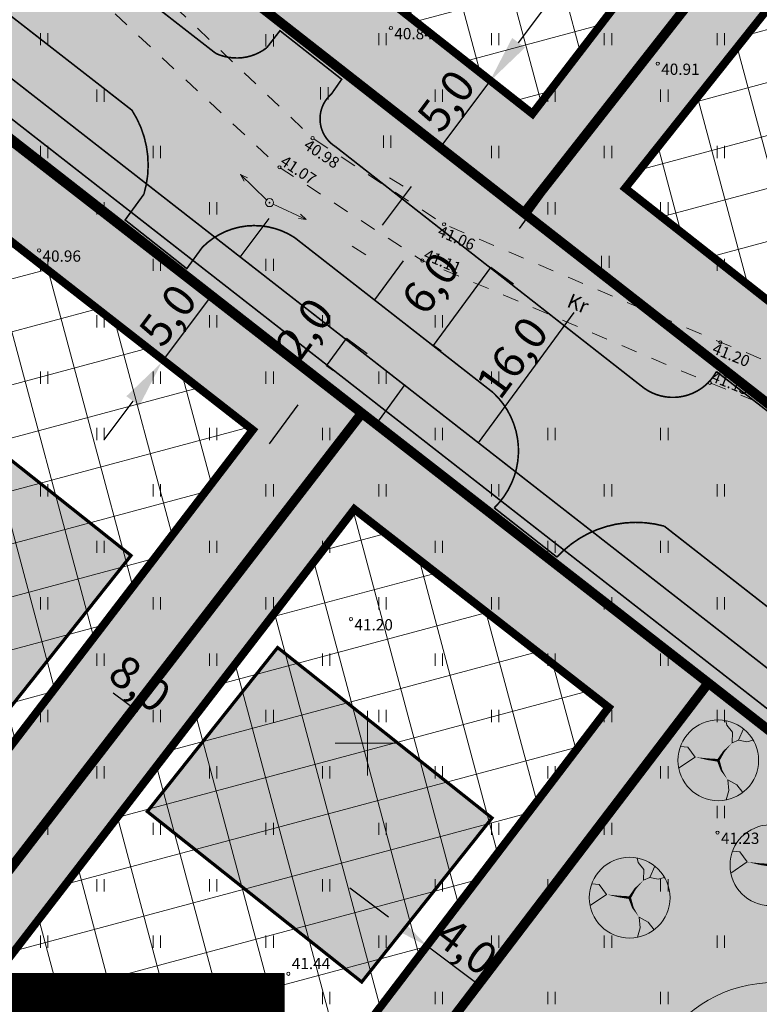
# Model space of a CAD drawing. Units: millimetres. Extents: x 547037 to 549046, y 6583210 to 6584087.
# Drawn here: x 547328 to 547374, y 6583834 to 6583895 of the extents above; entities that cross this region are included whole.
import ezdxf
from ezdxf.enums import TextEntityAlignment as Align

# ---------------------------------------------------------------- set-up
doc = ezdxf.new("R2010")
doc.units = ezdxf.units.MM
doc.linetypes.add('CENTER', pattern=[2, 1.25, -0.25, 0.25, -0.25])
doc.linetypes.add('KRUUSKILL', pattern=[2, 1, -1])
doc.layers.get('0').update_dxf_attribs({"lineweight": 0})
doc.layers.get('Defpoints').update_dxf_attribs({"lineweight": 9})
for name, color, linetype, lineweight in [('Hp_puud', 88, 'Continuous', 5), ('OPT-asf-uus', 253, 'Continuous', 9), ('OPT-hoon-ala-üksikelamu', 40, 'Continuous', 18), ('OPT-hoonest_õig', 7, 'Continuous', 9), ('OPT-hoonest_õigus', 7, 'Continuous', 9), ('OPT-hoonestalakontuur', 7, 'Continuous', 9), ('OPT-maapealne hoonestusala', 7, 'CENTER', 9), ('OPT-planpuu', 78, 'Continuous', 0), ('OPT-sissesõit', 7, 'Continuous', 9), ('OPT_mood-piir', 1, 'Continuous', 9), ('Topo_AED', 7, 'Continuous', 0), ('Topo_HALJASTUS', 7, 'Continuous', 0), ('Topo_korgus', 7, 'Continuous', 0), ('Topo_MPOHULIIN', 7, 'Continuous', 0), ('Topo_POST', 7, 'Continuous', 0), ('Topo_TEE', 7, 'Continuous', 0), ('Topo_vork', 7, 'Continuous', 0)]:
    doc.layers.add(name, color=color, linetype=linetype, lineweight=lineweight)
doc.layers.add('OPT-drenaaž-olemas', color=7, linetype='T-810$0$DRENAAZ')
doc.layers.add('OPT-halj-muru', color=7, linetype='Continuous', lineweight=25, true_color=0xe9ffa3)
doc.layers.add('OPT-kergliiklus-plan', color=7, linetype='Continuous', lineweight=0, true_color=0xffda6b)
doc.styles.add('CENTURY-G', font='GOTHIC.TTF')
doc.styles.add('ITALIC', font='italic.shx')
doc.styles.add('romans', font='romans.shx')
doc.styles.add('SWISL', font='swissl.ttf', dxfattribs={"height": 2})
doc.styles.add('T-810$0$ROMANC', font='romanc.shx')
doc.linetypes.add('T-810$0$DRENAAZ', pattern='A,2.5,-1.5,["D",T-810$0$ROMANC,S=1.6,R=0,X=-0.8,Y=-0.8],-1.5,7.5', length=13)
doc.dimstyles.new('ISO-25', dxfattribs={"dimtxt": 0.8, "dimasz": 1, "dimexe": 0, "dimexo": 0, "dimgap": 0.5, "dimtad": 1, "dimtxsty": 'romans', "dimcen": 1, "dimclrt": 256, "dimadec": 0, "dimazin": 0, "dimtfac": 1, "dimtmove": 0, "dimatfit": 3, "dimfxl": 1, "dimarcsym": 0})

# ---------------------------------------------------------------- blocks, each defined once
blk = doc.blocks.new('HOONESTTABEL')
at = {"layer": 'OPT-hoonest_õigus', "true_color": 0xeeecdd}
h = blk.add_hatch(dxfattribs=at)
h.set_pattern_fill('ANSI31', color=254, scale=0.01, style=0)
h.paths.add_polyline_path([(788.09, 349.14), (801.145, 349.14), (801.145, 343.797), (788.09, 343.797)])
at = {"layer": 'OPT-hoonest_õigus'}
for p, q in [((788.09, 349.14), (801.145, 349.14)), ((788.09, 349.14), (788.09, 343.797)), ((791.354, 345.259), (791.354, 349.14)), ((801.145, 349.14), (801.145, 345.259)), ((791.354, 347.678), (801.145, 347.678)), ((794.618, 347.678), (794.618, 345.259)), ((797.881, 347.678), (797.881, 345.259)), ((791.354, 345.259), (791.354, 343.797)), ((801.145, 345.259), (791.354, 345.259)), ((797.881, 345.259), (797.881, 343.797)), ((788.09, 343.797), (801.145, 343.797))]:
    blk.add_line(p, q, dxfattribs=at)
blk = doc.blocks.new('*D70')
at = {"layer": 'Defpoints', "color": 0, "transparency": 16777216}
for p in [(547364.59, 6583879.141), (547364.947, 6583878.88), (547355.437, 6583865.965)]:
    blk.add_point(p, dxfattribs=at)
at = {"layer": 'OPT-hoonestalakontuur', "color": 0, "lineweight": -2, "transparency": 16777216}
for p, q in [((547364.947, 6583878.88), (547364.59, 6583879.141)), ((547356.88, 6583868.627), (547362.816, 6583876.722)), ((547355.437, 6583865.965), (547355.106, 6583866.207))]:
    blk.add_line(p, q, dxfattribs=at)
at = {"layer": 'OPT-hoonestalakontuur', "color": 0, "transparency": 16777216}
for points in [[(547362.413, 6583877.018), (547363.219, 6583876.426), (547364.59, 6583879.141)], [(547356.477, 6583868.922), (547357.283, 6583868.331), (547355.106, 6583866.207)]]:
    blk.add_solid(points, dxfattribs=at)
at = {"layer": 'OPT-hoonestalakontuur', "transparency": 16777216, "insert": (547359.181, 6583873.783), "char_height": 2, "attachment_point": 5, "rotation": 53.74878, "style": 'SWISL'}
blk.add_mtext('16,0', dxfattribs=at)
blk = doc.blocks.new('*D78')
at = {"layer": 'Defpoints', "color": 0, "transparency": 16777216}
for p in [(547331.161, 6583854.062), (547338.153, 6583850.182), (547337.077, 6583848.742)]:
    blk.add_point(p, dxfattribs=at)
at = {"layer": 'OPT-hoonestalakontuur', "color": 0, "lineweight": -2, "transparency": 16777216}
for p, q in [((547331.161, 6583854.062), (547331.807, 6583854.926)), ((547334.21, 6583853.13), (547335.75, 6583851.978)), ((547337.077, 6583848.742), (547338.153, 6583850.182))]:
    blk.add_line(p, q, dxfattribs=at)
at = {"layer": 'OPT-hoonestalakontuur', "color": 0, "transparency": 16777216}
for points in [[(547334.509, 6583853.53), (547333.91, 6583852.729), (547331.807, 6583854.926)], [(547336.05, 6583852.379), (547335.451, 6583851.578), (547338.153, 6583850.182)]]:
    blk.add_solid(points, dxfattribs=at)
at = {"layer": 'OPT-hoonestalakontuur', "transparency": 16777216, "insert": (547335.72, 6583853.491), "char_height": 2, "attachment_point": 5, "rotation": 323.2246, "style": 'SWISL'}
blk.add_mtext('8,0', dxfattribs=at)
blk = doc.blocks.new('*D84')
at = {"layer": 'Defpoints', "color": 0, "transparency": 16777216}
for p in [(547352.899, 6583836.342), (547356.875, 6583835.039), (547355.989, 6583833.854)]:
    blk.add_point(p, dxfattribs=at)
at = {"layer": 'OPT-hoonestalakontuur', "color": 0, "lineweight": -2, "transparency": 16777216}
for p, q in [((547351.296, 6583839.208), (547348.893, 6583841.004)), ((547352.899, 6583836.342), (547353.699, 6583837.412)), ((547353.699, 6583837.412), (547356.875, 6583835.039)), ((547355.989, 6583833.854), (547356.875, 6583835.039)), ((547359.277, 6583833.243), (547361.68, 6583831.447))]:
    blk.add_line(p, q, dxfattribs=at)
at = {"layer": 'OPT-hoonestalakontuur', "color": 0, "transparency": 16777216}
for points in [[(547351.595, 6583839.609), (547350.997, 6583838.808), (547353.699, 6583837.412)], [(547359.577, 6583833.643), (547358.978, 6583832.842), (547356.875, 6583835.039)]]:
    blk.add_solid(points, dxfattribs=at)
at = {"layer": 'OPT-hoonestalakontuur', "transparency": 16777216, "insert": (547356.001, 6583837.181), "char_height": 2, "attachment_point": 5, "rotation": 323.2246, "style": 'SWISL'}
blk.add_mtext('4,0', dxfattribs=at)
blk = doc.blocks.new('*D87')
at = {"layer": 'Defpoints', "color": 0, "transparency": 16777216}
for p in [(547340.307, 6583877.752), (547341.72, 6583876.696), (547338.122, 6583872.963)]:
    blk.add_point(p, dxfattribs=at)
at = {"layer": 'OPT-hoonestalakontuur', "color": 0, "lineweight": -2, "transparency": 16777216}
for p, q in [((547342.103, 6583880.155), (547343.899, 6583882.558)), ((547337.227, 6583873.632), (547340.307, 6583877.752)), ((547341.72, 6583876.696), (547340.307, 6583877.752)), ((547338.122, 6583872.963), (547337.227, 6583873.632)), ((547335.431, 6583871.229), (547333.635, 6583868.826))]:
    blk.add_line(p, q, dxfattribs=at)
at = {"layer": 'OPT-hoonestalakontuur', "color": 0, "transparency": 16777216}
for points in [[(547341.703, 6583880.454), (547342.504, 6583879.855), (547340.307, 6583877.752)], [(547335.031, 6583871.528), (547335.832, 6583870.929), (547337.227, 6583873.632)]]:
    blk.add_solid(points, dxfattribs=at)
at = {"layer": 'OPT-hoonestalakontuur', "transparency": 16777216, "insert": (547337.811, 6583876.406), "char_height": 2, "attachment_point": 5, "rotation": 53.2246, "style": 'SWISL'}
blk.add_mtext('5,0', dxfattribs=at)
blk = doc.blocks.new('*D88')
at = {"layer": 'Defpoints', "color": 0, "transparency": 16777216}
for p in [(547357.58, 6583891.059), (547358.993, 6583890.003), (547355.395, 6583886.271)]:
    blk.add_point(p, dxfattribs=at)
at = {"layer": 'OPT-hoonestalakontuur', "color": 0, "lineweight": -2, "transparency": 16777216}
for p, q in [((547359.376, 6583893.462), (547361.172, 6583895.865)), ((547354.501, 6583886.939), (547357.58, 6583891.059)), ((547358.993, 6583890.003), (547357.58, 6583891.059)), ((547355.395, 6583886.271), (547354.501, 6583886.939)), ((547352.705, 6583884.536), (547350.909, 6583882.133))]:
    blk.add_line(p, q, dxfattribs=at)
at = {"layer": 'OPT-hoonestalakontuur', "color": 0, "transparency": 16777216}
for points in [[(547358.976, 6583893.762), (547359.777, 6583893.163), (547357.58, 6583891.059)], [(547352.304, 6583884.836), (547353.105, 6583884.237), (547354.501, 6583886.939)]]:
    blk.add_solid(points, dxfattribs=at)
at = {"layer": 'OPT-hoonestalakontuur', "transparency": 16777216, "insert": (547355.085, 6583889.714), "char_height": 2, "attachment_point": 5, "rotation": 53.2246, "style": 'SWISL'}
blk.add_mtext('5,0', dxfattribs=at)
blk = doc.blocks.new('BEPOST')
blk.add_circle((0, 0), 0.5)
at = {"linetype": 'Continuous'}
blk.add_circle((0, 0), 0.0467, dxfattribs=at)
blk = doc.blocks.new('PUPOST')
blk.add_circle((0, 0), 0.5)
blk = doc.blocks.new('MPSUUN')
at = {"linetype": 'Continuous'}
for p, q in [((0.5, 0), (5, 0)), ((5, 0), (4.1, 0.3)), ((5, 0), (4.1, -0.3))]:
    blk.add_line(p, q, dxfattribs=at)
blk = doc.blocks.new('VARPOS')
blk.add_line((0, 1), (0, -1))
blk = doc.blocks.new('HEIN')
at = {"linetype": 'Continuous'}
for p, q in [((-0.46, 0.76), (-0.46, -0.76)), ((0.46, 0.76), (0.46, -0.76))]:
    blk.add_line(p, q, dxfattribs=at)
blk = doc.blocks.new('VKORIS')
at = {"linetype": 'Continuous'}
for p, q in [((0, 4), (0, -4)), ((-4, 0), (4, 0))]:
    blk.add_line(p, q, dxfattribs=at)
blk = doc.blocks.new('Topo')
at = {"layer": 'Topo_korgus'}
for centre in [(547351.447, 6583894.377), (547368.013, 6583892.167), (547346.586, 6583887.545), (547344.535, 6583885.734), (547354.749, 6583882.195), (547329.61, 6583880.574), (547353.399, 6583879.947), (547371.895, 6583874.874), (547371.24, 6583872.357), (547348.971, 6583857.696), (547371.722, 6583844.445), (547345.083, 6583835.688)]:
    blk.add_circle(centre, 0.1, dxfattribs=at)
at = {"layer": 'Topo_TEE', "linetype": 'KRUUSKILL', "flags": 128}
blk.add_lwpolyline([(547292.989, 6583937.89), (547293.058, 6583937.443), (547294.26, 6583937.187), (547301.03, 6583932.065), (547317.12, 6583916.563), (547334.957, 6583898.632), (547346.586, 6583887.545), (547354.749, 6583882.195), (547371.895, 6583874.874), (547389.978, 6583867.599), (547411.99, 6583858.08), (547410.964, 6583855.97), (547388.956, 6583865.28), (547371.24, 6583872.357), (547353.399, 6583879.947), (547344.535, 6583885.734), (547332.7, 6583896.774), (547328.117, 6583901.425), (547314.623, 6583914.756), (547298.872, 6583929.815), (547292.591, 6583933.464), (547291.018, 6583933.428), (547289.93, 6583933.171), (547289.054, 6583932.614)], dxfattribs=at)
at = {"layer": 'Topo_AED', "xscale": 0.5, "yscale": 0.5, "zscale": 0.5}
for p, rotation in [((547351.792, 6583884.819), 57.80033966721742), ((547349.472, 6583880.571), 57.99549051223889)]:
    blk.add_blockref('VARPOS', p, dxfattribs=dict(at, rotation=rotation))
at = {"layer": 'Topo_HALJASTUS', "xscale": 0.5, "yscale": 0.5, "zscale": 0.5, "rotation": 180}
for p in [(547329.924, 6583893.682), (547350.924, 6583893.682), (547357.924, 6583893.682), (547364.924, 6583893.682), (547371.924, 6583893.682), (547333.424, 6583890.182), (547354.424, 6583890.182), (547361.424, 6583890.182), (547368.424, 6583890.182), (547329.924, 6583886.682), (547336.924, 6583886.682), (547357.924, 6583886.682), (547364.924, 6583886.682), (547371.924, 6583886.682), (547333.424, 6583883.182), (547340.424, 6583883.182), (547361.424, 6583883.182), (547368.424, 6583883.182), (547329.924, 6583879.682), (547336.924, 6583879.682), (547343.924, 6583879.682), (547371.924, 6583879.682), (547333.424, 6583876.182), (547340.424, 6583876.182), (547347.424, 6583876.182), (547354.424, 6583876.182), (547329.924, 6583872.682), (547336.924, 6583872.682), (547343.924, 6583872.682), (547350.924, 6583872.682), (547357.924, 6583872.682), (547333.424, 6583869.182), (547340.424, 6583869.182), (547347.424, 6583869.182), (547354.424, 6583869.182), (547361.424, 6583869.182), (547368.424, 6583869.182), (547329.924, 6583865.682), (547336.924, 6583865.682), (547343.924, 6583865.682), (547350.924, 6583865.682), (547357.924, 6583865.682), (547364.924, 6583865.682), (547371.924, 6583865.682), (547333.424, 6583862.182), (547340.424, 6583862.182), (547347.424, 6583862.182), (547354.424, 6583862.182), (547361.424, 6583862.182), (547368.424, 6583862.182), (547329.924, 6583858.682), (547336.924, 6583858.682), (547343.924, 6583858.682), (547350.924, 6583858.682), (547357.924, 6583858.682), (547364.924, 6583858.682), (547371.924, 6583858.682), (547333.424, 6583855.182), (547340.424, 6583855.182), (547347.424, 6583855.182), (547354.424, 6583855.182), (547361.424, 6583855.182), (547368.424, 6583855.182), (547329.924, 6583851.682), (547336.924, 6583851.682), (547343.924, 6583851.682), (547350.924, 6583851.682), (547357.924, 6583851.682), (547364.924, 6583851.682), (547371.924, 6583851.682), (547333.424, 6583848.182), (547340.424, 6583848.182), (547347.424, 6583848.182), (547354.424, 6583848.182), (547361.424, 6583848.182), (547368.424, 6583848.182), (547371.924, 6583845.721), (547329.924, 6583844.682), (547336.924, 6583844.682), (547343.924, 6583844.682), (547350.924, 6583844.682), (547357.924, 6583844.682), (547364.924, 6583844.682), (547333.424, 6583841.182), (547340.424, 6583841.182), (547347.424, 6583841.182), (547354.424, 6583841.182), (547361.424, 6583841.182), (547368.424, 6583841.182), (547329.924, 6583837.682), (547336.924, 6583837.682), (547343.924, 6583837.682), (547350.924, 6583837.682), (547357.924, 6583837.682), (547364.924, 6583837.682), (547371.924, 6583837.682), (547333.424, 6583834.182), (547340.424, 6583834.182), (547347.424, 6583834.182), (547354.424, 6583834.182), (547361.424, 6583834.182), (547368.424, 6583834.182)]:
    blk.add_blockref('HEIN', p, dxfattribs=at)
at = {"layer": 'Topo_HALJASTUS', "xscale": 0.5, "yscale": 0.5, "zscale": 0.5}
for p in [(547343.925, 6583893.612), (547347.319, 6583890.322), (547351.212, 6583887.331), (547364.758, 6583879.868)]:
    blk.add_blockref('HEIN', p, dxfattribs=at)
at = {"layer": 'Topo_MPOHULIIN'}
for xscale, yscale, zscale, rotation in [(0.5000000000000002, 0.5000000000000002, 0.5000000000000002, 135.8078981279338), (0.5, 0.5, 0.5, 335.3670922901123)]:
    blk.add_blockref('MPSUUN', (547343.915, 6583883.541), dxfattribs=dict(at, xscale=xscale, yscale=yscale, zscale=zscale, rotation=rotation))
at = {"layer": 'Topo_POST', "xscale": 0.5, "yscale": 0.5, "zscale": 0.5}
for name in ['BEPOST', 'PUPOST']:
    blk.add_blockref(name, (547343.915, 6583883.541), dxfattribs=at)
at = {"layer": 'Topo_vork', "xscale": 0.5, "yscale": 0.5, "zscale": 0.5}
blk.add_blockref('VKORIS', (547350, 6583850), dxfattribs=at)
at = {"layer": 'Topo_korgus', "style": 'ITALIC'}
for s, p in [(' 40.84', (547351.447, 6583894.377)), (' 40.91', (547368.013, 6583892.167)), (' 40.96', (547329.61, 6583880.574)), (' 41.20', (547348.971, 6583857.696)), (' 41.23', (547371.722, 6583844.445)), (' 41.44', (547345.083, 6583836.675))]:
    blk.add_text(s, height=0.7, dxfattribs=at).set_placement(p, align=Align.TOP_LEFT)
for s, rotation, p in [(' 40.98', 326.14174, (547346.183, 6583887.648)), (' 41.07', 326.43818, (547344.726, 6583886.636)), (' 41.06', 336.62696, (547354.373, 6583882.235)), (' 41.11', 336.69771, (547353.501, 6583880.78)), (' 41.20', 337.99599, (547371.401, 6583874.947)), (' 41.13', 338.14874, (547371.339, 6583873.201))]:
    blk.add_text(s, height=0.7, rotation=rotation, dxfattribs=at).set_placement(p, align=Align.TOP_LEFT)
at = {"layer": 'Topo_TEE', "style": 'romans'}
blk.add_text('Kr', height=0.9, rotation=337.95326, dxfattribs=at).set_placement((547363.067, 6583877.28), align=Align.MIDDLE_CENTER)
blk = doc.blocks.new('TREE23')
at = {"layer": 'Hp_puud', "color": 7, "lineweight": 0}
for p, q in [((1.99, 5.66), (1.92, 4.69)), ((1.92, 4.69), (2.41, 3.49)), ((3.92, 4.54), (2.41, 3.49)), ((2.41, 3.49), (2.2, 2.53)), ((-5.36, 2.7), (-4.09, 2.05)), ((-4.09, 2.05), (-3.11, 0.85)), ((3.72, 2.84), (2.2, 2.53)), ((4.9, 2.21), (3.72, 2.84)), ((-6, 0.07), (-4.67, 0.7)), ((-4.67, 0.7), (-3.11, 0.85)), ((-0.05, -6), (1.11, -3.29)), ((2.78, -4.09), (1.11, -3.29)), ((3.07, -5.15), (2.78, -4.09))]:
    blk.add_line(p, q, dxfattribs=at)
at = {"layer": 'Hp_puud', "color": 90, "lineweight": 0}
blk.add_line((5.58, 2.21), (4.9, 2.21), dxfattribs=at)
at = {"layer": 'Hp_puud', "color": 7}
for points in [[(2.2, 2.53, 0, 0.25, 0), (1.14, 1.05, 0.25, 0.4, 0), (0, 0, 0, 0, 0)], [(-3.11, 0.85, 0, 0.25, 0), (-1.54, 0.2, 0.25, 0.4, 0), (0, 0, 0.4, 0.4, 0)], [(1.11, -3.29, 0, 0.25, 0), (0.45, -1.48, 0.25, 0.4, 0), (0, 0, 0, 0, 0)]]:
    blk.add_lwpolyline(points, format="xyseb", dxfattribs=at)
at = {"layer": 'Hp_puud', "color": 7, "lineweight": 0}
blk.add_circle((0, 0), 6, dxfattribs=at)
blk = doc.blocks.new('*D100')
at = {"layer": 'Defpoints', "color": 0, "transparency": 16777216}
for p in [(547357.652, 6583879.517), (547359.064, 6583878.482), (547354.571, 6583874.32)]:
    blk.add_point(p, dxfattribs=at)
at = {"layer": 'OPT-hoonestalakontuur', "color": 0, "lineweight": -2, "transparency": 16777216}
for p, q in [((547359.426, 6583881.937), (547361.2, 6583884.356)), ((547354.096, 6583874.668), (547357.652, 6583879.517)), ((547359.064, 6583878.482), (547357.652, 6583879.517)), ((547354.571, 6583874.32), (547354.096, 6583874.668)), ((547352.322, 6583872.249), (547350.548, 6583869.829))]:
    blk.add_line(p, q, dxfattribs=at)
at = {"layer": 'OPT-hoonestalakontuur', "color": 0, "transparency": 16777216}
for points in [[(547359.023, 6583882.232), (547359.829, 6583881.641), (547357.652, 6583879.517)], [(547351.919, 6583872.544), (547352.725, 6583871.953), (547354.096, 6583874.668)]]:
    blk.add_solid(points, dxfattribs=at)
at = {"layer": 'OPT-hoonestalakontuur', "transparency": 16777216, "insert": (547354.105, 6583878.39), "char_height": 2, "attachment_point": 5, "rotation": 53.74878, "style": 'SWISL'}
blk.add_mtext('6,0', dxfattribs=at)
blk = doc.blocks.new('*D101')
at = {"layer": 'Defpoints', "color": 0, "transparency": 16777216}
for p in [(547348.683, 6583875.1), (547349.973, 6583874.154), (547347.878, 6583873.1)]:
    blk.add_point(p, dxfattribs=at)
at = {"layer": 'OPT-hoonestalakontuur', "color": 0, "lineweight": -2, "transparency": 16777216}
for p, q in [((547350.457, 6583877.519), (547352.231, 6583879.939)), ((547347.448, 6583873.416), (547348.683, 6583875.1)), ((547349.973, 6583874.154), (547348.683, 6583875.1)), ((547347.878, 6583873.1), (547347.448, 6583873.416)), ((547345.674, 6583870.997), (547343.9, 6583868.577))]:
    blk.add_line(p, q, dxfattribs=at)
at = {"layer": 'OPT-hoonestalakontuur', "color": 0, "transparency": 16777216}
for points in [[(547350.054, 6583877.815), (547350.86, 6583877.224), (547348.683, 6583875.1)], [(547345.271, 6583871.292), (547346.077, 6583870.701), (547347.448, 6583873.416)]]:
    blk.add_solid(points, dxfattribs=at)
at = {"layer": 'OPT-hoonestalakontuur', "transparency": 16777216, "insert": (547346.297, 6583875.555), "char_height": 2, "attachment_point": 5, "rotation": 53.74878, "style": 'SWISL'}
blk.add_mtext('2,0', dxfattribs=at)

msp = doc.modelspace()

# ---------------------------------------------------------------- hatches: boundary and pattern name
at = {"layer": 'OPT-asf-uus'}
h = msp.add_hatch(color=256, dxfattribs=at)
edge = h.paths.add_edge_path()
edge.add_line((547305.406, 6583748.944), (547316.627, 6583754.795))
edge.add_line((547316.627, 6583754.795), (547331.486, 6583762.822))
edge.add_line((547331.486, 6583762.822), (547337.286, 6583765.774))
edge.add_line((547337.286, 6583765.774), (547340.279, 6583766.653))
edge.add_line((547340.279, 6583766.653), (547354.409, 6583771.383))
edge.add_line((547354.409, 6583771.383), (547360.121, 6583775.105))
edge.add_line((547360.121, 6583775.105), (547363.5, 6583777.97))
edge.add_line((547363.5, 6583777.97), (547369.79, 6583784.254))
edge.add_line((547369.79, 6583784.254), (547376.546, 6583794.305))
edge.add_line((547376.546, 6583794.305), (547394.8, 6583829.326))
edge.add_arc((547383.324, 6583835.487), 13.025, 331.77033, 406.34573)
edge.add_line((547392.315, 6583844.911), (547368.497, 6583863.41))
edge.add_arc((547366.497, 6583857.299), 6.43, 71.87676, 123.56233)
edge.add_line((547362.942, 6583862.657), (547361.773, 6583861.664))
edge.add_line((547361.773, 6583861.664), (547357.966, 6583864.584))
edge.add_line((547357.966, 6583864.584), (547358.92, 6583865.8))
edge.add_arc((547353.875, 6583867.926), 5.475, 337.15234, 405.8195)
edge.add_line((547357.69, 6583871.852), (547345.4, 6583881.424))
edge.add_arc((547342.989, 6583877.643), 4.485, 57.48598, 136.9525)
edge.add_line((547339.712, 6583880.704), (547338.762, 6583879.581))
edge.add_line((547338.762, 6583879.581), (547335.12, 6583882.445))
edge.add_line((547335.12, 6583882.445), (547336.148, 6583883.678))
edge.add_arc((547329.733, 6583885.65), 6.712, 342.91222, 393.09251)
edge.add_line((547335.356, 6583889.315), (547314.918, 6583905.19))
edge.add_arc((547313.007, 6583902.322), 3.447, 56.31731, 152.69295)
edge.add_line((547309.944, 6583903.903), (547309.044, 6583902.868))
edge.add_line((547309.044, 6583902.868), (547305.091, 6583905.854))
edge.add_line((547305.091, 6583905.854), (547305.912, 6583907.08))
edge.add_arc((547300.31, 6583909.38), 6.056, 337.67949, 392.17374)
edge.add_line((547305.436, 6583912.605), (547295.837, 6583919.972))
edge.add_arc((547290.249, 6583908.693), 12.587, 63.64235, 131.4078)
edge.add_line((547281.923, 6583918.134), (547265.63, 6583894.978))
edge.add_line((547265.63, 6583894.978), (547248.896, 6583872.479))
edge.add_line((547248.896, 6583872.479), (547233.823, 6583852.567))
edge.add_line((547233.823, 6583852.567), (547224.132, 6583839.694))
edge.add_line((547224.132, 6583839.694), (547217.531, 6583831.16))
edge.add_line((547217.531, 6583831.16), (547196.71, 6583806.103))
edge.add_line((547196.71, 6583806.103), (547187.285, 6583794.853))
edge.add_line((547187.285, 6583794.853), (547171.659, 6583776.202))
edge.add_arc((547176.62, 6583772.223), 6.359, 141.2628, 203.71818)
edge.add_line((547170.797, 6583769.665), (547162.38, 6583782.962))
edge.add_arc((547165.955, 6583787.101), 5.469, 229.17221, 304.88035)
edge.add_line((547169.083, 6583782.614), (547185.639, 6583801.703))
edge.add_line((547185.639, 6583801.703), (547198.77, 6583816.746))
edge.add_line((547198.77, 6583816.746), (547219.049, 6583843.479))
edge.add_line((547219.049, 6583843.479), (547243.982, 6583876.474))
edge.add_line((547243.982, 6583876.474), (547277.969, 6583922.601))
edge.add_line((547277.969, 6583922.601), (547286.489, 6583936.912))
edge.add_line((547286.489, 6583936.912), (547287.789, 6583938.712))
edge.add_line((547287.789, 6583938.712), (547313.674, 6583975.249))
edge.add_line((547313.674, 6583975.249), (547316.65, 6583972.864))
edge.add_line((547316.65, 6583972.864), (547294.25, 6583938.954))
edge.add_line((547294.25, 6583938.954), (547293.613, 6583937.681))
edge.add_arc((547299.218, 6583933.671), 6.891, 144.42036, 219.40374)
edge.add_line((547293.893, 6583929.297), (547310.464, 6583916.2))
edge.add_arc((547312.147, 6583918.891), 3.174, 237.97645, 313.92881)
edge.add_line((547314.349, 6583916.605), (547314.849, 6583917.326))
edge.add_line((547314.849, 6583917.326), (547318.895, 6583914.333))
edge.add_line((547318.895, 6583914.333), (547318.181, 6583913.151))
edge.add_arc((547320.806, 6583911.854), 2.928, 153.71045, 221.17183)
edge.add_line((547318.602, 6583909.927), (547340.586, 6583892.777))
edge.add_arc((547341.859, 6583895.508), 3.013, 244.99283, 307.43699)
edge.add_line((547343.691, 6583893.115), (547344.59, 6583894.08))
edge.add_line((547344.59, 6583894.08), (547348.207, 6583891.169))
edge.add_line((547348.207, 6583891.169), (547347.336, 6583889.814))
edge.add_arc((547349.319, 6583888.818), 2.219, 153.3358, 225.27401)
edge.add_line((547347.758, 6583887.242), (547367.142, 6583872.029))
edge.add_arc((547368.972, 6583874.593), 3.151, 234.47272, 330.24216)
edge.add_line((547371.707, 6583873.03), (547375.397, 6583870.011))
edge.add_arc((547377.725, 6583867.783), 3.222, 136.25617, 218.65571)
edge.add_line((547375.209, 6583865.77), (547385.948, 6583857.438))
edge.add_arc((547387.866, 6583860.877), 3.938, 240.84145, 315.1781)
edge.add_line((547390.66, 6583858.101), (547394.521, 6583855.152))
edge.add_arc((547397.226, 6583852.947), 3.49, 140.8052, 221.26057)
edge.add_line((547394.602, 6583850.645), (547397.098, 6583848.776))
edge.add_arc((547385.607, 6583836.447), 16.853, -14.41126, 47.01376, ccw=False)
edge.add_arc((547402.428, 6583832.266), 0.498, 181.56983, 314.855)
edge.add_line((547402.779, 6583831.913), (547409.978, 6583843.155))
edge.add_line((547409.978, 6583843.155), (547413.215, 6583840.645))
edge.add_line((547413.215, 6583840.645), (547407.388, 6583830.429))
edge.add_arc((547395.787, 6583838.37), 14.059, 292.0528, 325.60896, ccw=False)
edge.add_arc((547402.704, 6583820.605), 5.01, 109.09034, 149.92299)
edge.add_line((547398.368, 6583823.116), (547392.872, 6583812.573))
edge.add_arc((547397.532, 6583811.18), 4.864, 163.34903, 232.29756)
edge.add_line((547394.558, 6583807.331), (547392.239, 6583803.232))
edge.add_arc((547390.822, 6583798.525), 4.916, 73.24767, 134.51416)
edge.add_line((547387.376, 6583802.03), (547380.975, 6583789.734))
edge.add_arc((547385.98, 6583788.44), 5.17, 165.50829, 226.45734)
edge.add_line((547382.419, 6583784.692), (547380.163, 6583780.454))
edge.add_arc((547377.333, 6583776.967), 4.491, 50.93757, 136.26931)
edge.add_arc((547274.99, 6583866.029), 131.183, 315.69148, 319.06118, ccw=False)
edge.add_arc((547371.145, 6583772.598), 2.905, 141.77152, 208.36289)
edge.add_arc((547496.312, 6583884.601), 170.789, 221.59651, 223.30003)
edge.add_arc((547361.657, 6583774.13), 12.315, 304.56104, 327.26604, ccw=False)
edge.add_arc((547271.802, 6583679.902), 128.253, 40.96753, 43.61418)
edge.add_arc((547362.895, 6583766.355), 2.677, 48.84827, 112.79949)
edge.add_arc((547353.35, 6583777.999), 12.514, 288.39189, 312.8348, ccw=False)
edge.add_line((547357.298, 6583766.125), (547343.975, 6583761.687))
edge.add_line((547343.975, 6583761.687), (547338.303, 6583759.367))
edge.add_line((547338.303, 6583759.367), (547308.455, 6583743.972))
edge.add_line((547308.455, 6583743.972), (547231.206, 6583684.267))
edge.add_arc((547239.169, 6583678.947), 9.577, 146.25585, 190.53325)
edge.add_line((547229.753, 6583677.197), (547228.005, 6583676.39))
edge.add_line((547228.005, 6583676.39), (547220.581, 6583691.102))
edge.add_arc((547225.576, 6583695.04), 6.36, 218.24419, 283.11171)
edge.add_line((547227.019, 6583688.845), (547305.406, 6583748.944))
at = {"layer": 'OPT-halj-muru', "true_color": 0xafd9aa}
h = msp.add_hatch(color=9, dxfattribs=at)
h.dxf.hatch_style = 1
h.paths.add_polyline_path([(547152.744, 6583768.442), (547155.844, 6583772.551), (547118.08, 6583828.74), (547128.049, 6583843.104), (547163.846, 6583789.219), (547170.757, 6583789.478), (547177.327, 6583796.739), (547196.543, 6583818.849), (547241.25, 6583877.15), (547275.47, 6583924.099), (547312.92, 6583976.226), (547324.844, 6583967.055), (547302.151, 6583936.063), (547302.898, 6583927.252), (547359.716, 6583882.884), (547413.769, 6583840.764), (547399.25, 6583815.345), (547375.464, 6583770.894), (547363.54, 6583757.69), (547331.54, 6583801.58), (547371.161, 6583853.512), (547294.994, 6583913.216), (547286.24, 6583911.903), (547268.382, 6583886.55), (547330.151, 6583802.302), (547363.537, 6583757.691), (547339.256, 6583755.007), (547310.977, 6583740.406), (547232.522, 6583679.709), (547216.699, 6583667.482)])
h = msp.add_hatch(color=9, dxfattribs=at)
h.dxf.hatch_style = 1
h.paths.add_polyline_path([(547339.936, 6583905.04), (547361.613, 6583933.288), (547381.948, 6583917.357), (547360.235, 6583889.057)], flags=16)
h.paths.add_polyline_path([(547333.541, 6583903.371), (547360.899, 6583938.929), (547387.408, 6583918.135), (547359.721, 6583882.887)])
h = msp.add_hatch(color=9, dxfattribs=at)
h.dxf.hatch_style = 1
h.paths.add_polyline_path([(547365.991, 6583884.439), (547388.252, 6583912.431), (547408.165, 6583896.902), (547386.515, 6583868.297)], flags=16)
h.paths.add_polyline_path([(547359.719, 6583882.888), (547387.408, 6583918.135), (547413.621, 6583897.72), (547386.28, 6583862.141)])
h = msp.add_hatch(color=9, dxfattribs=at)
h.dxf.hatch_style = 1
h.paths.add_polyline_path([(547301.793, 6583848.945), (547327.1, 6583881.739), (547342.873, 6583869.435), (547314.143, 6583831.917)], flags=16)
h.paths.add_polyline_path([(547296.836, 6583848.955), (547326.837, 6583888.193), (547349.648, 6583870.479), (547314.404, 6583824.828)])
h = msp.add_hatch(color=9, dxfattribs=at)
h.dxf.hatch_style = 1
h.paths.add_polyline_path([(547319.049, 6583825.375), (547349.18, 6583864.515), (547364.966, 6583852.217), (547331.62, 6583808.473)], flags=16)
h.paths.add_polyline_path([(547314.419, 6583824.847), (547349.648, 6583870.479), (547371.153, 6583853.734), (547331.369, 6583801.569)])
at = {"layer": 'OPT-hoon-ala-üksikelamu'}
h = msp.add_hatch(dxfattribs=at)
h.set_pattern_fill('ANSI37', color=256, angle=60, style=0)
h.set_pattern_definition([(105, (46.1897, -36.5344), (-3.0668144985, -0.8217504682), []), (195, (46.1897, -36.5344), (0.8217504682, -3.0668144985), [])])
h.paths.add_polyline_path([(547339.936, 6583905.04), (547361.613, 6583933.288), (547381.948, 6583917.357), (547360.235, 6583889.057)])
h = msp.add_hatch(dxfattribs=at)
h.set_pattern_fill('ANSI37', color=256, angle=60, style=0)
h.set_pattern_definition([(105, (71.061, -55.9463), (-3.0668144985, -0.8217504682), []), (195, (71.061, -55.9463), (0.8217504682, -3.0668144985), [])])
h.paths.add_polyline_path([(547365.991, 6583884.439), (547388.252, 6583912.431), (547408.165, 6583896.902), (547386.515, 6583868.297)])
h = msp.add_hatch(dxfattribs=at)
h.set_pattern_fill('ANSI37', color=256, angle=60, style=0)
h.set_pattern_definition([(105, (2.4685, -83.8045), (-3.0668144985, -0.8217504682), []), (195, (2.4685, -83.8045), (0.8217504682, -3.0668144985), [])])
h.paths.add_polyline_path([(547301.793, 6583848.945), (547327.1, 6583881.739), (547342.873, 6583869.435), (547314.143, 6583831.917)])
h = msp.add_hatch(dxfattribs=at)
h.set_pattern_fill('ANSI37', color=256, angle=60, style=0)
h.set_pattern_definition([(105, (29.6697, -105.1167), (-3.0668144985, -0.8217504682), []), (195, (29.6697, -105.1167), (0.8217504682, -3.0668144985), [])])
h.paths.add_polyline_path([(547319.049, 6583825.375), (547349.18, 6583864.515), (547364.966, 6583852.217), (547331.62, 6583808.473)])
at = {"layer": 'OPT-hoonestalakontuur'}
h = msp.add_hatch(color=40, dxfattribs=at)
h.dxf.hatch_style = 1
h.paths.add_polyline_path([(547313.922, 6583862.042), (547327.231, 6583851.466), (547335.319, 6583861.644), (547322.009, 6583872.22)])
h = msp.add_hatch(color=40, dxfattribs=at)
h.dxf.hatch_style = 1
h.paths.add_polyline_path([(547336.329, 6583845.754), (547349.639, 6583835.178), (547357.726, 6583845.356), (547344.417, 6583855.932)])
at = {"layer": 'OPT-kergliiklus-plan'}
h = msp.add_hatch(color=256, dxfattribs=at)
h.dxf.hatch_style = 1
edge = h.paths.add_edge_path()
edge.add_arc((547299.305, 6583916.418), 2.511, 154.93527, 208.36553, ccw=False)
edge.add_line((547297.03, 6583917.481), (547297.801, 6583918.501))
edge.add_line((547297.801, 6583918.501), (547296.153, 6583919.838))
edge.add_line((547296.153, 6583919.838), (547295.321, 6583918.791))
edge.add_arc((547292.336, 6583924.847), 6.751, 279.72738, 296.24246, ccw=False)
edge.add_arc((547289.275, 6583908.586), 10.486, 66.37831, 140.50109)
edge.add_line((547281.184, 6583915.255), (547261.654, 6583887.697))
edge.add_line((547261.654, 6583887.697), (547234.347, 6583851.595))
edge.add_line((547234.347, 6583851.595), (547223.643, 6583837.446))
edge.add_line((547223.643, 6583837.446), (547196.432, 6583804.289))
edge.add_line((547196.432, 6583804.289), (547189.332, 6583795.737))
edge.add_line((547189.332, 6583795.737), (547170.518, 6583773.665))
edge.add_arc((547178.094, 6583772.12), 7.732, 168.47434, 192.35957)
edge.add_line((547170.541, 6583770.465), (547196.656, 6583801.42))
edge.add_line((547196.656, 6583801.42), (547224.438, 6583835.139))
edge.add_line((547224.438, 6583835.139), (547251.526, 6583871.011))
edge.add_line((547251.526, 6583871.011), (547268.854, 6583894.316))
edge.add_line((547268.854, 6583894.316), (547282.798, 6583914.195))
edge.add_arc((547289.127, 6583907.915), 8.916, 63.5291, 135.22442, ccw=False)
edge.add_line((547293.102, 6583915.896), (547389.145, 6583840.966))
edge.add_arc((547379.964, 6583833.445), 11.868, -14.85081, 39.32152, ccw=False)
edge.add_line((547391.436, 6583830.403), (547384.868, 6583817.853))
edge.add_line((547384.868, 6583817.853), (547378.34, 6583804.666))
edge.add_arc((547690.149, 6583641.675), 351.84, 152.4027, 153.52948)
edge.add_arc((547319.855, 6583827.626), 62.536, 321.14568, 332.24377, ccw=False)
edge.add_arc((547324.311, 6583821.899), 55.498, 311.31811, 322.86459, ccw=False)
edge.add_arc((547306.886, 6583851.9), 89.787, 300.46421, 307.02513, ccw=False)
edge.add_line((547352.408, 6583774.509), (547353.58, 6583772.893))
edge.add_arc((547258.864, 6583925.21), 179.365, 301.87489, 304.48059)
edge.add_arc((547324.561, 6583821.396), 56.784, 309.14436, 319.75848)
edge.add_arc((547411.859, 6583750.189), 55.891, 138.19452, 141.85211, ccw=False)
edge.add_line((547370.197, 6583787.446), (547373.387, 6583791.88))
edge.add_line((547373.387, 6583791.88), (547375.507, 6583795.39))
edge.add_line((547375.507, 6583795.39), (547378.897, 6583801.713))
edge.add_line((547378.897, 6583801.713), (547393.348, 6583830.108))
edge.add_arc((547381.186, 6583833.925), 12.747, 342.57824, 400.05606)
edge.add_line((547390.942, 6583842.128), (547297.095, 6583915.225))
h = msp.add_hatch(dxfattribs=at)
h.set_pattern_fill('AR-SAND', color=43, scale=0.01)
h.set_pattern_definition([(37.5, (0, 0), (-0.01600031296, 0.48941323733), [0, -0.38608, 0, -0.4318, 0, -0.41275]), (7.5, (0, 0), (0.44952328314, 0.71682510057), [0, -0.20828, 0, -0.34798, 0, -0.13335]), (327.5, (-0.3124, 0), (0.790992370241, 0.001437184679), [0, -0.127, 0, -0.4572, 0, -0.5969]), (317.5, (-0.3124, 0), (0.76355645247, 0.22292932326), [0, -0.0635, 0, -0.29972, 0, -0.3429])])
edge = h.paths.add_edge_path()
edge.add_arc((547375.223, 6583826.869), 8.262, 93.56192, 152.85025, ccw=False)
edge.add_arc((547373.376, 6583841.753), 6.771, 281.36266, 348.5001)
edge.add_arc((547385.609, 6583840.149), 5.603, 98.32861, 177.40337, ccw=False)
edge.add_line((547384.797, 6583845.694), (547386.305, 6583844.512))
edge.add_arc((547375.223, 6583826.869), 6.262, 92.4804, 150.2454, ccw=False)
edge.add_arc((547373.376, 6583841.753), 8.771, 280.35333, 349.73365)
edge.add_arc((547385.534, 6583840.18), 3.527, 112.15593, 179.83868, ccw=False)
edge.add_line((547384.204, 6583843.447), (547386.305, 6583844.512))
edge.add_arc((547366.291, 6583823.002), 7.798, 78.30788, 233.00397)
edge.add_arc((547366.301, 6583822.998), 7.801, 248.21534, 423.45919)
edge.add_arc((547370.272, 6583811.382), 10.139, 147.50549, 212.75152)
edge.add_arc((547351.413, 6583801.58), 11.196, -27.41745, 22.6733, ccw=False)
edge.add_arc((547371.163, 6583791.797), 10.848, 154.74644, 217.13638)
edge.add_line((547362.515, 6583785.248), (547364.182, 6583783.591))
edge.add_arc((547370.272, 6583811.382), 8.139, 147.50549, 213.87421)
edge.add_arc((547351.413, 6583801.58), 13.196, -27.2384, 23.51237, ccw=False)
edge.add_arc((547371.188, 6583791.794), 8.872, 155.02012, 230.03336)
edge.add_line((547365.489, 6583784.994), (547364.182, 6583783.591))
at = {"layer": 'OPT-sissesõit', "linetype": 'Continuous'}
for points in [[(547342.748, 6583892.108), (547346.409, 6583892.346), (547347.053, 6583888.734)], [(547340.371, 6583881.682), (547336.742, 6583881.14), (547335.8, 6583884.686)], [(547369.591, 6583871.096), (547373.252, 6583871.334), (547373.896, 6583867.722)], [(547364.024, 6583863.333), (547360.395, 6583862.791), (547359.453, 6583866.337)]]:
    msp.add_hatch(color=256, dxfattribs=at).paths.add_polyline_path(points)

# ---------------------------------------------------------------- linework, layer by layer
at = {"layer": 'OPT-drenaaž-olemas', "color": 7, "linetype": 'ByBlock', "const_width": 0.1, "flags": 128}
for points in [[(547316.616, 6583972.619), (547293.823, 6583938.263, 0.340963), (547293.915, 6583929.297), (547310.443, 6583916.273, 0.35956), (547314.255, 6583916.566), (547315.002, 6583917.316), (547318.914, 6583914.232), (547318.294, 6583913.427, 0.371785), (547318.963, 6583909.616), (547340.581, 6583892.801, 0.280415), (547343.742, 6583893.151), (547344.563, 6583894.21), (547348.394, 6583891.196), (547347.761, 6583890.285, 0.507804), (547348.01, 6583887.015), (547366.959, 6583872.188, 0.475283), (547371.655, 6583873.057), (547375.573, 6583870.026, 0.432569)], [(547170.33, 6583773.443), (547174.374, 6583777.846), (547189.309, 6583795.713), (547196.583, 6583804.466), (547204.365, 6583813.811), (547219.209, 6583831.58), (547239.384, 6583858.27), (547261.118, 6583887.012), (547281.068, 6583915.174, -0.333672), (547293.157, 6583918.355, 0.273351), (547295.321, 6583918.791), (547296.153, 6583919.838), (547297.831, 6583918.525), (547297.052, 6583917.464, 0.247478), (547297.207, 6583915.176), (547390.919, 6583842.092, -0.286649), (547393.19, 6583829.821), (547377.638, 6583799.213, -0.064872), (547368.359, 6583785.101, -0.092296), (547353.708, 6583772.887)], [(547169.999, 6583769.74), (547196.589, 6583801.331), (547221.442, 6583831.17), (547241.023, 6583857.111), (547262.03, 6583884.911), (547268.854, 6583894.316), (547282.798, 6583914.195, -0.309767), (547293.102, 6583915.896), (547389.122, 6583840.968, -0.291099), (547391.274, 6583830.403), (547375.848, 6583800.105, -0.06503), (547366.831, 6583786.392, -0.092393), (547352.73, 6583774.632)], [(547314.889, 6583905.215), (547335.374, 6583889.277, -0.219873), (547336.118, 6583884.064), (547334.952, 6583882.467), (547338.779, 6583879.444), (547339.742, 6583880.767, -0.355813), (547345.462, 6583881.379), (547357.795, 6583871.752, -0.430244), (547357.864, 6583864.6), (547361.757, 6583861.544, -0.2812), (547368.421, 6583863.464), (547392.367, 6583844.75, -0.286923)]]:
    msp.add_lwpolyline(points, format="xyb", dxfattribs=at)
at = {"layer": 'OPT-hoonestalakontuur', "color": 0, "const_width": 0.2, "flags": 128}
for points in [[(547313.922, 6583862.042), (547327.231, 6583851.466), (547335.319, 6583861.644), (547322.009, 6583872.22), (547313.922, 6583862.042)], [(547336.329, 6583845.754), (547349.639, 6583835.178), (547357.726, 6583845.356), (547344.417, 6583855.932), (547336.329, 6583845.754)]]:
    msp.add_lwpolyline(points, dxfattribs=at)
at = {"layer": 'OPT-kergliiklus-plan', "color": 0, "flags": 128}
msp.add_lwpolyline([(547367.872, 6583830.639, -0.264624), (547374.71, 6583835.115, 0.30162), (547380.011, 6583840.403), (547380.011, 6583840.403, -0.359405), (547384.797, 6583845.694), (547386.305, 6583844.512)], format="xyb", dxfattribs=at)
at = {"layer": 'OPT-maapealne hoonestusala', "ltscale": 5, "const_width": 0.5}
for points in [[(547339.936, 6583905.04), (547339.936, 6583905.04), (547361.613, 6583933.288), (547381.948, 6583917.357), (547360.235, 6583889.057)], [(547365.991, 6583884.439), (547365.991, 6583884.439), (547388.252, 6583912.431), (547408.165, 6583896.902), (547386.515, 6583868.297)], [(547301.793, 6583848.945), (547301.793, 6583848.945), (547327.1, 6583881.739), (547342.873, 6583869.435), (547314.143, 6583831.917)], [(547319.049, 6583825.375), (547319.049, 6583825.375), (547349.18, 6583864.515), (547364.966, 6583852.217), (547331.62, 6583808.473)]]:
    msp.add_lwpolyline(points, close=True, dxfattribs=at)
at = {"layer": 'OPT_mood-piir', "const_width": 0.6}
for points in [[(547333.541, 6583903.371), (547360.899, 6583938.929), (547387.408, 6583918.135), (547359.721, 6583882.887)], [(547359.719, 6583882.888), (547387.408, 6583918.135), (547413.621, 6583897.72), (547386.28, 6583862.141), (547386.28, 6583862.141), (547386.28, 6583862.141)], [(547314.419, 6583824.847), (547349.648, 6583870.479), (547371.153, 6583853.734), (547331.369, 6583801.569), (547331.369, 6583801.569), (547331.369, 6583801.569)], [(547331.369, 6583801.569), (547371.153, 6583853.734), (547388.582, 6583840.119), (547389.739, 6583830.827), (547373.83, 6583801.773), (547367.96, 6583790.961), (547350.601, 6583775.24), (547350.601, 6583775.24), (547350.601, 6583775.24)]]:
    msp.add_lwpolyline(points, close=True, dxfattribs=at)
at = {"layer": 'OPT_mood-piir', "color": 1, "const_width": 0.6, "flags": 128}
msp.add_lwpolyline([(547350.601, 6583775.24), (547367.96, 6583790.961), (547389.738, 6583830.831), (547388.582, 6583840.119), (547371.153, 6583853.734), (547349.648, 6583870.479), (547326.885, 6583888.255), (547294.973, 6583913.142), (547286.069, 6583911.9), (547302.474, 6583935.974), (547302.898, 6583927.252), (547333.541, 6583903.371), (547359.721, 6583882.887), (547386.28, 6583862.141), (547408.736, 6583844.601), (547413.769, 6583840.764), (547399.506, 6583815.782), (547387.964, 6583794.274), (547375.769, 6583770.797), (547363.54, 6583757.69), (547350.601, 6583775.24)], dxfattribs=at)
at = {"layer": 'OPT_mood-piir', "const_width": 0.6}
msp.add_lwpolyline([(547296.836, 6583848.955), (547296.836, 6583848.955), (547326.837, 6583888.193), (547349.648, 6583870.479), (547314.404, 6583824.828), (547296.836, 6583848.955)], dxfattribs=at)

# ---------------------------------------------------------------- block references
msp.add_blockref('Topo', (0, 0))
at = {"layer": 'OPT-hoonest_õig', "xscale": 1.5, "yscale": 1.5, "zscale": 1.5}
msp.add_blockref('HOONESTTABEL', (546143.109, 6583311.984), dxfattribs=at)
at = {"layer": 'OPT-planpuu', "ltscale": 0.1, "xscale": -0.4177793692322835, "yscale": 0.4177793692315331, "zscale": 0.4177793709403712, "rotation": 280.6177399329814}
for p in [(547371.77, 6583848.93), (547375.006, 6583842.423), (547366.268, 6583840.408)]:
    msp.add_blockref('TREE23', p, dxfattribs=at)

# ---------------------------------------------------------------- texts
at = {"layer": 'OPT-hoonest_õig', "style": 'CENTURY-G', "width": 0.9}
msp.add_text('EE 100%%%', height=1.2, dxfattribs=at).set_placement((547337.483, 6583834.653), align=Align.MIDDLE_CENTER)

# ---------------------------------------------------------------- dimensions: what is measured, and where the dimension line sits
at = {"layer": 'OPT-hoonestalakontuur', "color": 0}
for base, p1, p2, angle, text, override, picture, middle in [((547357.58, 6583891.059), (547355.395, 6583886.271), (547358.993, 6583890.003), 53.2246, '5,0', {"dimscale": 100, "dimtxt": 0.04, "dimasz": 0.03, "dimgap": 0, "dimtxsty": 'SWISL', "dimfxl": 0.5}, '*D88', (547356.041, 6583888.999)), ((547357.652, 6583879.517), (547354.571, 6583874.32), (547359.064, 6583878.482), 53.74878, '6,0', {"dimscale": 100, "dimtxt": 0.04, "dimasz": 0.03, "dimexe": 0, "dimexo": 0, "dimgap": 0.01, "dimtxsty": 'SWISL', "dimdle": 0, "dimfxl": 0.5}, '*D100', (547355.874, 6583877.093)), ((547340.307, 6583877.752), (547338.122, 6583872.963), (547341.72, 6583876.696), 53.2246, '5,0', {"dimscale": 100, "dimtxt": 0.04, "dimasz": 0.03, "dimgap": 0, "dimtxsty": 'SWISL', "dimfxl": 0.5}, '*D87', (547338.767, 6583875.692)), ((547348.683, 6583875.1), (547347.878, 6583873.1), (547349.973, 6583874.154), 53.74878, '2,0', {"dimscale": 100, "dimtxt": 0.04, "dimasz": 0.03, "dimgap": 0.01, "dimtxsty": 'SWISL', "dimfxl": 0.5}, '*D101', (547348.066, 6583874.258)), ((547364.59, 6583879.141), (547355.437, 6583865.965), (547364.947, 6583878.88), 53.74878, '16,0', {"dimscale": 100, "dimtxt": 0.04, "dimasz": 0.03, "dimgap": 0, "dimtxsty": 'SWISL', "dimfxl": 0.5}, '*D70', (547360.144, 6583873.078)), ((547338.153, 6583850.182), (547331.161, 6583854.062), (547337.077, 6583848.742), 323.2246, '8,0', {"dimscale": 100, "dimtxt": 0.04, "dimasz": 0.03, "dimgap": 0, "dimtxsty": 'SWISL', "dimfxl": 0.5}, '*D78', (547335.005, 6583852.535)), ((547356.875, 6583835.039), (547352.899, 6583836.342), (547355.989, 6583833.854), 323.2246, '4,0', {"dimscale": 100, "dimtxt": 0.04, "dimasz": 0.03, "dimgap": 0, "dimtxsty": 'SWISL', "dimfxl": 0.5}, '*D84', (547355.287, 6583836.225))]:
    dim = msp.add_linear_dim(base=base, p1=p1, p2=p2, angle=angle, text=text, dimstyle='ISO-25', override=override, dxfattribs=at)
    dim.commit()
    dim.dimension.update_dxf_attribs({"geometry": picture, "text_midpoint": middle, "dimtype": 160})

doc.saveas('drawing.dxf')
